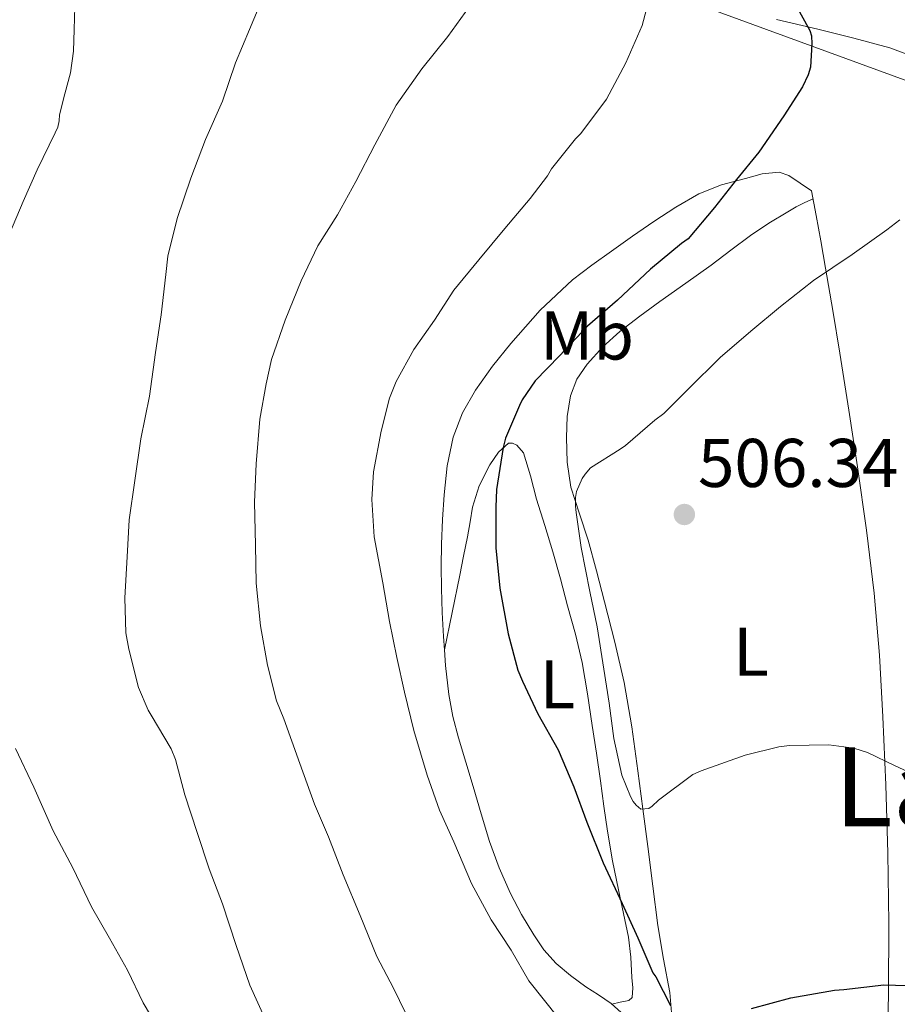
# Model space of a CAD drawing. Units: metres. Extents: x 614118 to 617563, y 4738630 to 4741000.
# Drawn here: x 614315 to 614442, y 4739078 to 4739221 of the extents above; entities that cross this region are included whole.
import ezdxf
from ezdxf.enums import TextEntityAlignment as Align

# ---------------------------------------------------------------- set-up
doc = ezdxf.new("R2010")
doc.units = ezdxf.units.M
doc.header["$MEASUREMENT"] = 0
for name, color, linetype, lineweight in [('Cota de punto acotado terreno', 7, 'Continuous', 0), ('Curva de nivel directora', 30, 'Continuous', 30), ('Curva de nivel intermedia', 30, 'Continuous', 0), ('Etiqueta de uso rústico', 92, 'Continuous', 0), ('Gasoducto', 7, 'Continuous', 13), ('Línea de cambio de uso (parcela vista)', 92, 'Continuous', 0), ('Punto acotado terreno (símbolo)', 7, 'Continuous', 0), ('Texto de Área (paraje) menor', 7, 'Continuous', 0)]:
    doc.layers.add(name, color=color, linetype=linetype, lineweight=lineweight)
doc.styles.add('Style-Arial', font='arial.ttf')

# ---------------------------------------------------------------- blocks, each defined once
blk = doc.blocks.new('5PATER')
at = {"layer": 'Punto acotado terreno (símbolo)', "linetype": 'Continuous', "lineweight": 0}
h = blk.add_hatch(color=51, dxfattribs=at)
edge = h.paths.add_edge_path()
edge.add_ellipse((0, 0), major_axis=(-0.1095731443231308, -0.1110710700762829), ratio=0.9994222409660317, start_angle=0, end_angle=360)

msp = doc.modelspace()

# ---------------------------------------------------------------- linework, layer by layer
at = {"layer": 'Curva de nivel directora', "color": 30, "linetype": 'Continuous', "lineweight": 30, "elevation": 500.0000000000003, "flags": 128}
for points in [[(614426.8400000005, 4739224.820000002), (614429.61, 4739219.77), (614429.82, 4739219.01), (614429.9000000004, 4739217.850000001), (614429.7100000004, 4739214.440000001), (614429.3399999995, 4739213.320000002), (614428.5100000001, 4739211.560000002), (614425.8199999991, 4739207.350000001), (614422.1899999991, 4739202.09), (614418.91, 4739198.090000001), (614415.7400000006, 4739194.01), (614411.8800000004, 4739189.480000001), (614410.9500000007, 4739188.79), (614406.4099999988, 4739185.08), (614401.6099999998, 4739180.570000002), (614397.2699999991, 4739176.760000001), (614393.1799999987, 4739172.439999999), (614389.6299999993, 4739168.840000001), (614387.7499999994, 4739166.070000002), (614387.3699999994, 4739165.24), (614385.3499999989, 4739160.470000001), (614385.0000000001, 4739159.130000002), (614384.01, 4739153.01), (614383.9099999993, 4739150.45), (614383.9099999993, 4739144.550000002), (614384.4999999994, 4739138.65), (614385.7199999999, 4739132.039999999), (614387.1399999993, 4739126.740000002), (614387.8200000009, 4739125.140000002), (614390.0199999983, 4739120.390000002), (614392.9799999997, 4739115.140000001), (614395.2699999987, 4739109.77), (614397.1799999997, 4739104.610000002), (614399.5600000002, 4739098.740000002), (614402.3000000004, 4739092.789999999), (614404.5999999982, 4739087.830000003), (614406.7399999995, 4739082.74), (614407.1799999998, 4739082.120000001), (614409.3199999989, 4739077.99)], [(614421.1099999995, 4739077.529999999), (614426.8600000006, 4739079.080000001), (614433.1900000006, 4739080.210000002), (614434.5499999997, 4739080.280000002), (614440.379999999, 4739080.980000001), (614445.4999999999, 4739080.850000001), (614450.54, 4739080.210000002), (614457.2900000004, 4739079.270000001), (614458.6499999993, 4739079.029999999), (614465.5899999996, 4739077.490000002)]]:
    msp.add_lwpolyline(points, dxfattribs=at)
at = {"layer": 'Curva de nivel intermedia', "color": 30, "linetype": 'Continuous', "lineweight": 0, "flags": 128}
for points, elevation in [([(614350.2499999999, 4739225.060000001), (614348.0700000006, 4739219.929999999), (614346.040000001, 4739215.09), (614344.1499999999, 4739209.510000001), (614341.6700000011, 4739203.909999999), (614339.5600000012, 4739198.31), (614337.5899999997, 4739192.42), (614336.2199999995, 4739186.929999998), (614335.9300000012, 4739184.279999999), (614335.2600000007, 4739178.42), (614334.4300000013, 4739172.930000001), (614333.5300000006, 4739166.57), (614332.3100000002, 4739160.37), (614331.4000000005, 4739154.34), (614330.5700000012, 4739148.579999999), (614330.2800000008, 4739143.21), (614329.9800000011, 4739137.27), (614330.1199999999, 4739132.15), (614330.5399999999, 4739129.8), (614331.9600000015, 4739124.210000001), (614333.3699999996, 4739120.900000001), (614333.8000000011, 4739120.17), (614336.7100000012, 4739115.319999999), (614337.3200000015, 4739113.730000001), (614338.7099999995, 4739108.599999999), (614340.490000001, 4739103.140000001), (614342.25, 4739097.829999999), (614344.1499999999, 4739092.74), (614346.1399999993, 4739086.679999998), (614348.150000001, 4739080.9), (614350.7100000002, 4739075.27)], 485.0000000000001), ([(614322.69, 4739223.23), (614322.5700000015, 4739219.939999999), (614322.4700000009, 4739216.759999999), (614322.0400000018, 4739213.619999998), (614321.2400000016, 4739210.569999999), (614320.4400000013, 4739207.53), (614320.39, 4739206.649999999), (614320.1900000012, 4739205.730000001), (614319.8200000002, 4739204.890000001), (614317.2300000016, 4739199.529999998), (614315.1600000019, 4739194.890000001)], 480), ([(614380.0899999995, 4739223.25), (614376.9199999999, 4739218.9), (614373.1500000014, 4739214.180000001), (614369.4500000001, 4739208.92), (614366.3299999996, 4739203.140000001), (614363.5800000004, 4739197.8), (614360.9100000015, 4739192.979999999), (614358.0300000005, 4739188.470000001), (614355.6100000021, 4739183.350000001), (614353.2699999996, 4739177.640000002), (614351.2900000013, 4739171.930000001), (614350.5200000004, 4739168.359999998), (614349.5800000015, 4739163.249999999), (614349.0499999995, 4739156.730000001), (614348.8100000003, 4739151.159999998), (614348.9500000011, 4739144.930000001), (614349.0700000018, 4739139.41), (614349.7000000001, 4739133.21), (614350.7000000012, 4739127.460000001), (614352.010000001, 4739122.289999999), (614353.0800000017, 4739119.649999999), (614355.4199999997, 4739113.140000001), (614357.540000001, 4739107.249999999), (614359.5900000005, 4739102.49), (614361.7200000007, 4739096.980000001), (614364.1700000005, 4739091.079999999), (614366.6300000015, 4739085.109999999), (614369.0200000008, 4739080.470000001), (614371.7200000009, 4739075.029999998)], 490.0000000000001), ([(614405.85, 4739222.869999997), (614405.1900000006, 4739220.519999999), (614402.8400000014, 4739215.050000002), (614400.0300000017, 4739209.77), (614396.3000000013, 4739204.77), (614395.51, 4739204.01), (614392.0099999997, 4739199.640000001), (614391.4500000009, 4739198.63), (614388.9200000007, 4739195.33), (614385.2300000003, 4739190.970000001), (614381.4500000007, 4739186.439999999), (614377.8299999996, 4739182.02), (614375, 4739177.65), (614372.0100000015, 4739173.400000001), (614369.4299999998, 4739168.74), (614368.4700000009, 4739166.289999999), (614367.2400000016, 4739161.489999999), (614366.1200000017, 4739155.59), (614365.8700000015, 4739151.539999999), (614366.2500000015, 4739146.13), (614367.4800000008, 4739139.46), (614368.4599999997, 4739133.81), (614369.5100000004, 4739128.599999999), (614370.6500000004, 4739123.529999999), (614371.9800000002, 4739117.96), (614373.9299999992, 4739111.489999998), (614375.7400000021, 4739106.369999998), (614377.8200000008, 4739101.779999999), (614380.3900000012, 4739095.689999999), (614383.2700000001, 4739090.449999999), (614386.1500000014, 4739086.019999999), (614388.7300000007, 4739081.570000002), (614391.0000000016, 4739078.689999999), (614394.8100000003, 4739073.939999999)], 495), ([(614315.1600000019, 4739194.890000001), (614313.1600000014, 4739190.199999998)], 480), ([(614442.7000000014, 4739192.25), (614440.7900000003, 4739190.76), (614435.77, 4739187.189999999), (614430.1100000006, 4739183.399999999), (614425.3099999994, 4739179.65), (614421.02, 4739176.019999999), (614416.5499999997, 4739172.23), (614411.9600000009, 4739167.649999999), (614408.350000001, 4739164.09), (614407.0500000002, 4739163.09), (614402.8100000002, 4739159.399999999), (614401.9900000021, 4739158.899999999), (614397.7200000006, 4739156.17), (614396.9200000004, 4739155.249999999), (614396.4900000012, 4739154.599999999), (614395.6399999997, 4739152.71), (614395.5000000009, 4739151.859999998), (614395.5000000009, 4739150.570000002), (614395.6300000006, 4739149.689999998), (614396.3600000015, 4739144.569999999), (614397.5900000009, 4739138.17), (614398.6500000004, 4739133.060000001), (614399.6400000006, 4739126.889999999)], 505), ([(614399.6400000006, 4739126.889999999), (614400.3899999993, 4739121.939999999), (614401.0800000001, 4739116.789999999), (614402.2500000013, 4739111.489999998), (614403.5000000007, 4739108.34), (614403.9000000008, 4739107.650000001), (614404.3400000011, 4739107.079999999), (614405.0000000005, 4739106.5), (614406.1699999995, 4739106.609999999), (614406.6800000013, 4739106.980000001), (614407.5800000001, 4739107.850000001), (614412.5700000012, 4739111.569999999), (614413.7800000003, 4739112.119999999), (614420.1799999997, 4739114.359999998), (614425.0800000014, 4739115.57), (614426.6600000017, 4739115.77), (614432.3800000015, 4739115.859999998), (614436.0100000014, 4739115.4), (614437.9800000007, 4739114.77), (614442.0100000007, 4739112.81), (614446.8699999999, 4739110.599999999)], 505), ([(614314.0599999999, 4739115.329999999), (614316.7100000009, 4739109.699999998), (614319.5300000017, 4739103.369999998), (614322.3800000015, 4739097.970000001), (614325.0999999995, 4739092.310000001), (614327.7200000014, 4739087.779999998), (614330.3400000011, 4739083.109999998), (614332.6499999999, 4739078.369999998), (614335.700000001, 4739073.220000001)], 480)]:
    msp.add_lwpolyline(points, dxfattribs=dict(at, elevation=elevation))
at = {"layer": 'Gasoducto', "color": 7, "linetype": 'Continuous', "lineweight": 13}
msp.add_polyline3d([(614146.1999999983, 4739203.960000002, 460.5500000000029), (614171.7800000022, 4739159.92, 461.8000000000029), (614330.2100000018, 4739253.99, 484.429999999993), (614476.88, 4739200.31, 507.820000000007)], dxfattribs=at)
at = {"layer": 'Línea de cambio de uso (parcela vista)', "color": 92, "linetype": 'Continuous', "lineweight": 0, "extrusion": (-0.03503974747164225, -0.1693587920702863, 0.984931376109837), "elevation": -823651.5479288163, "flags": 128}
msp.add_lwpolyline([(-358539.6285509813, 4693597.371888448), (-358539.6285509813, 4693597.356854819)], dxfattribs=at)
at = {"layer": 'Línea de cambio de uso (parcela vista)', "color": 92, "linetype": 'Continuous', "lineweight": 0}
for points in [[(614424.75, 4739221.380000001, 499.3500000000058), (614430.7800000003, 4739219.949999999, 500.3899999999995), (614436.0199999996, 4739218.680000001, 501.2700000000041), (614441.2599999999, 4739217.26, 502.1499999999942), (614446.1600000003, 4739215.390000001, 503.2400000000052)], [(614376.4430000001, 4739129.6845, 496.8078999999998), (614376.3099999996, 4739131.619999999, 496.8399999999965), (614376.1299999999, 4739135.109999999, 497.1600000000035), (614376.0099999999, 4739138.609999999, 497.4799999999959), (614375.9800000006, 4739141.84, 497.4700000000012), (614376.0099999999, 4739145.07, 497.4600000000065), (614376.1500000004, 4739148.67, 497.5399999999936), (614376.3899999997, 4739152.26, 497.5899999999965), (614376.8499999996, 4739156.460000001, 497.570000000007), (614377.7000000002, 4739160.619999999, 497.5399999999936), (614379.0599999996, 4739164.17, 497.5299999999989), (614380.9800000006, 4739167.470000001, 497.5399999999936), (614383.4199999999, 4739170.970000001, 497.7700000000041), (614386.0899999999, 4739174.27, 498.0399999999936), (614390.3799999999, 4739179.109999999, 498.1600000000035), (614395.0899999999, 4739183.5, 498.2899999999936), (614397.9100000003, 4739185.640000001, 498.4100000000035), (614400.7599999999, 4739187.699999999, 498.570000000007), (614403.8200000003, 4739189.850000001, 498.8000000000029), (614406.8899999997, 4739191.980000001, 499.0800000000018), (614410.0999999996, 4739194.08, 499.3800000000047), (614413.4299999997, 4739196.02, 499.7200000000012), (614416.7699999996, 4739197.350000001, 500.1000000000058), (614420.2300000006, 4739198.26, 500.5299999999989), (614422.6799999997, 4739198.930000001, 500.8000000000029), (614425.1299999999, 4739199.180000001, 501.1199999999953), (614426.5499999998, 4739198.689999999, 501.4499999999971), (614428.2100000001, 4739197.57, 501.9400000000023), (614429.8600000005, 4739196.449999999, 502.4199999999983), (614430.5199999996, 4739192.850000001, 503.5800000000018), (614431.1900000004, 4739189.180000001, 504.7400000000052), (614431.9000000004, 4739185.189999999, 505.6999999999971), (614432.9400000004, 4739179.029999999, 506.3600000000006), (614433.9600000001, 4739172.82, 506.6000000000058), (614435.2699999996, 4739164.57, 506.8500000000058), (614436.5199999996, 4739156.32, 506.9499999999971), (614437.8499999996, 4739147.119999999, 506.8800000000047), (614438.9699999997, 4739137.92, 506.6300000000047), (614439.7100000001, 4739128.939999999, 506.0599999999977), (614440.2000000002, 4739119.970000001, 505.1100000000006), (614440.6600000003, 4739110.050000001, 503.5399999999936), (614440.9699999997, 4739100.140000001, 501.9100000000035), (614441.0700000003, 4739089.960000001, 500.9799999999959), (614441.04, 4739079.810000001, 499.7799999999989), (614440.9199999999, 4739072.109999999, 498.070000000007)], [(614409.6399999997, 4739075.220000001, 499.8600000000006), (614409.2199999997, 4739079.859999999, 500.4499999999971), (614408.3300000001, 4739084.710000001, 501.429999999993), (614407.5099999999, 4739089.58, 502.3899999999995), (614406.7599999999, 4739095.32, 503.4499999999971), (614406.0199999996, 4739101.09, 504.2599999999948), (614405.2999999998, 4739106.59, 504.7799999999989), (614404.5800000001, 4739112.100000001, 505.2899999999936), (614403.6900000004, 4739118.52, 505.9100000000035), (614402.5800000001, 4739124.930000001, 506.5), (614401.2400000002, 4739130.810000001, 506.5299999999989), (614399.75, 4739136.66, 506.1699999999983), (614398.5700000003, 4739141.17, 505.9499999999971), (614397.3700000001, 4739145.66, 505.7299999999959), (614396.0899999999, 4739149.5, 505.6199999999953), (614394.8200000003, 4739153.359999999, 505.5099999999948), (614394.2999999998, 4739156.970000001, 505.0899999999965), (614394.2100000001, 4739160.59, 504.6499999999942), (614394.2999999998, 4739163.619999999, 504.5599999999977), (614394.79, 4739166.66, 504.4700000000012), (614395.7300000006, 4739169.07, 504.2700000000041), (614397.1900000004, 4739171.230000001, 504.1000000000058), (614399.4699999997, 4739173.77, 504), (614401.9699999997, 4739176, 503.9100000000035), (614404.8700000001, 4739178.210000001, 503.8300000000018), (614407.7999999998, 4739180.369999999, 503.75), (614411.54, 4739183.01, 503.6499999999942), (614415.2699999996, 4739185.66, 503.5399999999936), (614418.1100000005, 4739187.83, 503.4600000000065), (614420.9699999997, 4739189.980000001, 503.3699999999953), (614423.6399999997, 4739191.76, 503.2400000000052), (614426.3799999999, 4739193.41, 503.0800000000018), (614427.5999999996, 4739194.119999999, 502.8500000000058), (614428.8600000005, 4739194.75, 502.7100000000065), (614430.0700000003, 4739195.289999999, 502.8099999999977)], [(614400.7999999998, 4739078.180000001, 495.9700000000012), (614402.0199999996, 4739078.430000001, 496.7599999999948), (614403.25, 4739078.689999999, 497.5399999999936), (614403.7400000002, 4739079.130000001, 497.8999999999942), (614403.8600000005, 4739080.52, 498.1600000000035), (614403.7300000006, 4739082.029999999, 498.2899999999936), (614403.5800000001, 4739084.980000001, 498.5399999999936), (614403.2199999997, 4739087.9, 498.8399999999965), (614402.4900000002, 4739091.350000001, 499.4700000000012), (614401.7599999999, 4739094.800000001, 500.1199999999953), (614400.9199999999, 4739099.029999999, 500.820000000007), (614400.1500000004, 4739103.300000001, 501.1699999999983), (614399.6399999997, 4739106.980000001, 501.1399999999995), (614399.1399999997, 4739110.66, 501.1100000000006), (614398.5499999998, 4739114.680000001, 501.0800000000018), (614397.9600000001, 4739118.699999999, 501.0500000000029), (614397.2800000003, 4739123.279999999, 501.2100000000065), (614396.4900000002, 4739127.84, 501.320000000007), (614395.4900000002, 4739131.980000001, 501.179999999993), (614394.3700000001, 4739136.100000001, 501.0500000000029), (614393.3200000003, 4739140.039999999, 500.9199999999983), (614392.2300000006, 4739143.970000001, 500.7899999999936), (614391.0599999996, 4739147.800000001, 500.6300000000047), (614389.8499999996, 4739151.619999999, 500.4400000000023), (614388.9600000001, 4739154.99, 500.2799999999989), (614387.9699999997, 4739158.369999999, 500.1000000000058), (614387, 4739159.480000001, 500.0099999999948), (614386.3399999999, 4739159.77, 499.9600000000065), (614385.7800000003, 4739159.730000001, 499.9100000000035), (614384.2999999998, 4739158.430000001, 499.7700000000041), (614383.0300000003, 4739156.58, 499.6399999999995), (614381.5099999999, 4739153.57, 499.5399999999936), (614380.5499999998, 4739150.460000001, 499.429999999993), (614380.1699999999, 4739148.289999999, 499.2700000000041), (614379.7800000003, 4739146.109999999, 499.1100000000006), (614379.2400000002, 4739143.33, 499), (614378.6900000004, 4739140.560000001, 498.7400000000052), (614377.5700000003, 4739135.109999999, 497.7700000000041), (614376.4430000001, 4739129.6845, 496.8126000000047)], [(614402.1500000004, 4739076.930000001, 495.7599999999948), (614400.6900000004, 4739078.27, 495.9900000000052), (614398.8499999996, 4739079.5, 495.9799999999959), (614397, 4739080.699999999, 495.9400000000023), (614394.79, 4739082.310000001, 496.1300000000047), (614392.6799999997, 4739084.060000001, 496.2799999999989), (614390.9199999999, 4739086.050000001, 496.2899999999936), (614389.4299999997, 4739088.26, 496.3099999999977), (614387.6600000003, 4739091.220000001, 496.3399999999965), (614386.0800000001, 4739094.27, 496.3699999999953), (614384.3899999997, 4739098.01, 496.3800000000047), (614382.9800000006, 4739101.84, 496.3699999999953), (614381.7999999998, 4739105.82, 496.3399999999965), (614380.6100000005, 4739109.810000001, 496.3099999999977), (614379.5499999998, 4739113.350000001, 496.5200000000041), (614378.4900000002, 4739116.9, 496.7400000000052), (614377.6699999999, 4739120.01, 496.7400000000052), (614377.0800000001, 4739123.180000001, 496.7400000000052), (614376.5999999996, 4739127.4, 496.7700000000041), (614376.4430000001, 4739129.6845, 496.8078999999998)]]:
    msp.add_polyline3d(points, dxfattribs=at)

# ---------------------------------------------------------------- block references
at = {"layer": 'Punto acotado terreno (símbolo)', "color": 7, "linetype": 'Continuous', "lineweight": 0, "xscale": 10, "yscale": 10, "zscale": 10}
msp.add_blockref('5PATER', (614411.3500000007, 4739149.380000002, 506.3399999999965), dxfattribs=at)

# ---------------------------------------------------------------- texts
at = {"layer": 'Cota de punto acotado terreno', "color": 7, "linetype": 'Continuous', "lineweight": 0, "style": 'Style-Arial'}
msp.add_text('506.34', height=7.000000000000002, dxfattribs=at).set_placement((614413.3299999993, 4739153.38, 506.3399999999965))
at = {"layer": 'Etiqueta de uso rústico', "color": 92, "linetype": 'Continuous', "lineweight": 0, "style": 'Style-Arial'}
for s, p in [('Mb', (614397.1902462445, 4739175.410010001, 499.9499999999971)), ('L', (614421.0414203773, 4739129.42001, 505.5599999999977)), ('L', (614392.8814203785, 4739124.69001, 500.5099999999948))]:
    msp.add_text(s, height=7.000000000000002, dxfattribs=at).set_placement(p, align=Align.MIDDLE_CENTER)
at = {"layer": 'Texto de Área (paraje) menor', "color": 7, "linetype": 'Continuous', "lineweight": 0, "style": 'Style-Arial'}
msp.add_text('La Cruz', height=11.5, dxfattribs=at).set_placement((614460.096146167, 4739109.760009999, 504.8300000000018), align=Align.MIDDLE_CENTER)

doc.saveas('drawing.dxf')
